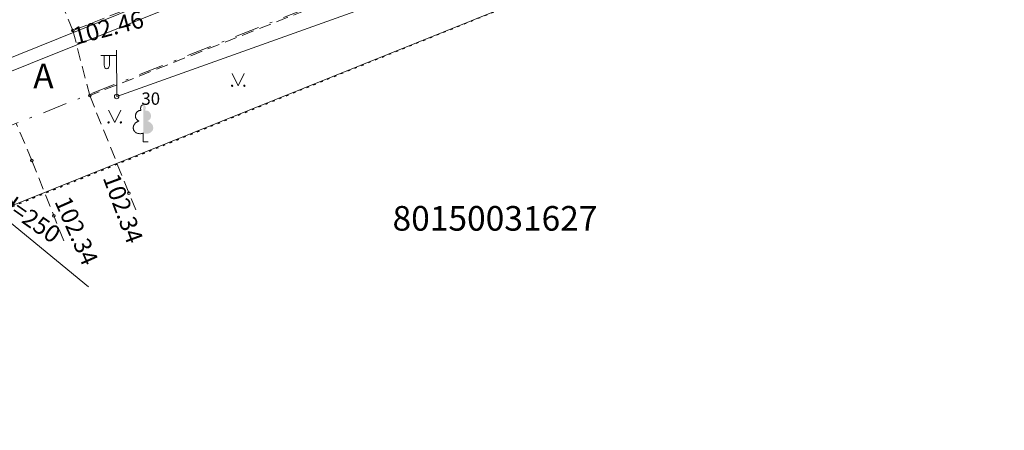
# Model space of a CAD drawing. Units: metres. Extents: x 551504 to 553035, y 334085 to 334802.
# Drawn here: x 551605 to 551645, y 334140 to 334157 of the extents above; entities that cross this region are included whole.
import ezdxf
from ezdxf.enums import TextEntityAlignment as Align

# ---------------------------------------------------------------- set-up
doc = ezdxf.new("R2010")
doc.units = ezdxf.units.M
doc.header["$MEASUREMENT"] = 0
for name, pattern in [('1', [0.2, 0, -0.2]), ('2', [0.75, 0.5, -0.25]), ('4', [2, 1, -0.5, 0, -0.5])]:
    doc.linetypes.add(name, pattern=pattern)
for name, color, linetype, lineweight in [('AIZSARGJOSLAS', 230, 'CONTINUOUS', 0), ('APGAISM', 51, 'apg_el_kab', 0), ('APGAISM_VIRSZ', 51, 'CONTINUOUS', 0), ('AUGSTUMI', 250, 'CONTINUOUS', 0), ('CELI', 145, 'CONTINUOUS', 0), ('KOKI', 3, 'CONTINUOUS', 0), ('LK', 63, 'LIETUS_KANAL', 0), ('ROB_TOPO', 231, 'CONTINUOUS', 0), ('ROB_UZM', 121, 'CONTINUOUS', 0), ('TEL_KAB', 5, 'TEL_KAB', 0), ('TEL_KAN', 5, 'TEL_KAN', 0), ('TER_TEKST', 72, 'CONTINUOUS', 0)]:
    doc.layers.add(name, color=color, linetype=linetype, lineweight=lineweight)
doc.styles.add('ltype', font='Romlatsw.shx', dxfattribs={"height": 0.75})
doc.styles.add('ltype2', font='ARIAL.TTF', dxfattribs={"height": 0.75})
doc.styles.add('Style-rimavar', font='rimavar.shx')
doc.styles.add('Style-Romlatsw', font='Romlatsw.shx')
doc.linetypes.add('apg_el_kab', pattern='A,2,-0.45,[17,dgnlstyle-jaun500.shx,S=0.0004,R=0,X=0,Y=0],-0.45,2', length=4.9)
doc.linetypes.add('LIETUS_KANAL', pattern='A,7.5,["LK",ltype,S=1,R=0,X=0.1,Y=-0.375],-1.6,7.5', length=16.6)
doc.linetypes.add('TEL_KAB', pattern='A,2,[".",ltype2,S=3,R=0,X=-0.093,Y=-0.056],2,-1', length=5)
doc.linetypes.add('TEL_KAN', pattern='A,5,["/",ltype,S=0,R=0,X=0.07,Y=-0.375],-1,5', length=11)

# ---------------------------------------------------------------- blocks, each defined once
blk = doc.blocks.new('APLAMP')
at = {"layer": 'APGAISM_VIRSZ', "color": 230, "linetype": 'Continuous', "lineweight": 0}
for p, q in [((-0.009000000078231096, 1.667000000015832), (-0.643999999971129, 1.662000000011176)), ((-0.5090000000782311, 1.663000000000466), (-0.5090000000782311, 1.271000000007916)), ((-0.2989999999990687, 1.665000000037253), (-0.2989999999990687, 1.271000000007916)), ((0, 0), (-0.001999999978579581, 1.883000000030734))]:
    blk.add_line(p, q, dxfattribs=at)
blk.add_circle((-0.000478195259347558, 0.0004551688325591385), 0.09070832376358855, dxfattribs=at)
at = {"layer": 'APGAISM_VIRSZ', "color": 230, "linetype": 'Continuous', "lineweight": 0, "extrusion": (0, 0, -1)}
blk.add_ellipse((-0.4039999999804422, 1.271000000007916), major_axis=(0, -0.1508683379660174), ratio=0.6959710792575373, start_param=4.71238898038469, end_param=7.853981633974483, dxfattribs=at)
blk = doc.blocks.new('LAPUKO')
at = {"layer": 'KOKI', "linetype": 'Continuous', "lineweight": 0}
h = blk.add_hatch(color=3, dxfattribs=at)
edge = h.paths.add_edge_path()
edge.add_ellipse((0.0004004397196695209, 1.350068431114778), major_axis=(-2.75410667655027e-17, -0.1499315361192787), ratio=0.7071067811865476, start_angle=57.04944999999998, end_angle=180, ccw=False)
edge.add_line((0.08936408685985953, 1.268518418946769), (0.09035936091095209, 1.267606086214073))
edge.add_ellipse((0.1290916748112068, 1.055203076801263), major_axis=(0.03873231390928331, -0.2124030094272178), ratio=0.8613228459795701, start_angle=0, end_angle=180, ccw=False)
edge.add_ellipse((0.09035936137661338, 0.5929141737287864), major_axis=(-0.3068173883848489, 0.09511338992961674), ratio=0.8144450187643258, start_angle=90, end_angle=270, ccw=False)
edge.add_line((0.01289473474025726, 0.3430282800691202), (0.01099999994039536, 0.3439999999827705))
edge.add_line((0.01099999994039536, 0.3439999999827705), (0, 0.3439999999827705))
edge.add_line((0, 0.3439999999827705), (0, 1.49900000001071))
edge.add_line((0, 1.49900000001071), (-0.001000000047497451, 1.5))
edge.add_line((-0.001000000047497451, 1.5), (0.0004004397196695209, 1.499999967287295))
at = {"layer": 'KOKI', "color": 3, "linetype": 'Continuous', "lineweight": 0}
for p, q in [((0, 0), (0, 0.3439999999827705)), ((0, 0.3439999999827705), (0.01099999994039536, 0.3439999999827705)), ((0, 0.271999999997206), (0, 0.2959999999729916)), ((0, 0), (0.1999999999534339, 0))]:
    blk.add_line(p, q, dxfattribs=at)
blk.add_rational_spline([(-0.01209385541733354, 0.3430282800691202), (-0.3189112438121811, 0.2479148901766166), (-0.3963758704485372, 0.4978007838362828), (-0.4738404972013086, 0.7476866774377412), (-0.1670231088064611, 0.8428000673884526), (-0.3499706740258262, 0.8761610941728577), (-0.3112383602419868, 1.088564103585668), (-0.2725060462253168, 1.300967113056686), (-0.0895584817044437, 1.267606086214073), (-0.1228531756205484, 1.343332893098704), (-0.09274780785199255, 1.421666430193), (-0.06264244008343667, 1.499999967287295), (0.0004004397196695209, 1.499999967287295)], [1, 0.7071067811865476, 1, 0.7071067811865476, 1, 0.7071067811865476, 1, 0.7071067811865476, 1, 0.8595167113278297, 1, 0.8595167113278297, 1], degree=2, knots=[0, 0, 0, 0.1666666666666667, 0.1666666666666667, 0.3333333333333333, 0.3333333333333333, 0.5, 0.5, 0.6666666666666666, 0.6666666666666666, 0.8333333333333333, 0.8333333333333333, 1, 1, 1], dxfattribs=at)
blk = doc.blocks.new('PKT')
at = {"layer": 'AUGSTUMI', "color": 254, "linetype": 'Continuous', "lineweight": 13}
blk.add_circle((1.663155853748322e-05, 9.1761932708323e-05), 0.05342884173628483, dxfattribs=at)
blk = doc.blocks.new('MAURS1')
at = {"layer": 'TER_TEKST', "color": 52, "linetype": 'Continuous', "lineweight": 0}
for p, q in [((-0.25, 0.5), (0, 0)), ((0, 0), (0.25, 0.5))]:
    blk.add_line(p, q, dxfattribs=at)
for centre, radius in [((-0.2495895638130605, -6.739608943462372e-05), 0.02800000000000047), ((0.2504104361869395, -6.739608943462372e-05), 0.02630589287586257)]:
    blk.add_circle(centre, radius, dxfattribs=at)

msp = doc.modelspace()

# ---------------------------------------------------------------- linework, layer by layer
at = {"layer": 'AIZSARGJOSLAS', "color": 1, "linetype": 'Continuous', "lineweight": 13}
msp.add_line((551586.6036846827, 334141.9929178747), (551636.4130812403, 334162.0255669729), dxfattribs=at)
at = {"layer": 'APGAISM', "color": 230, "lineweight": 0}
msp.add_line((551608.581, 334153.549), (551640.745, 334165.041), dxfattribs=at)
at = {"layer": 'CELI', "color": 212, "linetype": '2', "lineweight": 0}
for points in [[(551606.804, 334156.225), (551605.3690000001, 334159.668), (551606.156, 334161.097), (551618.879, 334166.237), (551630.38, 334170.759)], [(551640.67, 334169.68), (551631.062, 334165.882), (551606.804, 334156.225)], [(551641.79, 334167.248), (551631.932, 334163.289), (551616.238, 334157.039), (551607.486, 334153.583), (551609.4388511002, 334148.7284549089)], [(551606.804, 334156.225), (551607.486, 334153.583)], [(551606.4267220985, 334147.6870755333), (551605.135, 334150.949), (551604.497, 334152.451)]]:
    msp.add_lwpolyline(points, dxfattribs=at)
at = {"layer": 'LK', "color": 34, "linetype": 'LIETUS_KANAL', "lineweight": 0}
msp.add_line((551596.458, 334154.847), (551607.4294155919, 334145.8152512074), dxfattribs=at)
at = {"layer": 'ROB_TOPO', "color": 214, "linetype": '1', "lineweight": 30}
msp.add_lwpolyline([(551737.3627613758, 334203.1936114383), (551658.5247489243, 334171.3578873256), (551636.4130812403, 334162.0255669729), (551602.4637906308, 334148.3165120364), (551546.1247665375, 334126.0551771657), (551538.3759678641, 334149.5425680716), (551554.4068480178, 334163.37621601), (551562.824910184, 334159.2848547319), (551631.7320912197, 334186.9983682059), (551644.3171969664, 334197.940627491), (551652.8746031021, 334196.1069006582), (551710.7144853648, 334216.8597013424)], dxfattribs=at)
at = {"layer": 'ROB_UZM', "color": 4, "linetype": '4', "lineweight": 13}
msp.add_lwpolyline([(551641.6799999998, 334167.1640000009), (551600.2419999996, 334150.7699999996)], dxfattribs=at)
at = {"layer": 'TEL_KAB', "color": 5, "linetype": 'TEL_KAB', "lineweight": 0}
msp.add_lwpolyline([(551540.1790607525, 334128.8033546835), (551562.5374805139, 334137.7206398206), (551567.9140883206, 334139.9766632588), (551624.541979217, 334162.7104524064)], dxfattribs=at)
at = {"layer": 'TEL_KAN', "color": 5, "linetype": 'TEL_KAN', "lineweight": 0}
msp.add_line((551570.6519816583, 334141.5503449813), (551624.002, 334163.087998), dxfattribs=at)

# ---------------------------------------------------------------- block references
at = {"layer": 'APGAISM_VIRSZ', "color": 230, "linetype": 'Continuous', "lineweight": 0}
msp.add_blockref('APLAMP', (551608.581, 334153.549), dxfattribs=at)
at = {"layer": 'AUGSTUMI', "color": 254, "linetype": 'Continuous', "lineweight": 13}
for p in [(551606.804, 334156.225), (551607.486, 334153.583), (551605.135, 334150.949), (551609.079, 334149.623), (551606.026, 334148.699)]:
    msp.add_blockref('PKT', p, dxfattribs=at)
at = {"layer": 'KOKI', "color": 3, "linetype": 'Continuous', "lineweight": 0}
msp.add_blockref('LAPUKO', (551609.659, 334151.71), dxfattribs=at)
at = {"layer": 'TER_TEKST', "color": 52, "linetype": 'Continuous', "lineweight": 0}
for p in [(551613.518, 334153.982), (551608.502, 334152.495)]:
    msp.add_blockref('MAURS1', p, dxfattribs=at)

# ---------------------------------------------------------------- texts
at = {"layer": 'AUGSTUMI', "color": 254, "linetype": 'Continuous', "lineweight": 0, "style": 'Style-Romlatsw'}
for s, rotation, p in [(' 102.46', 14.47945833333334, (551606.5329764783, 334156.2677680775)), (' 102.34', 290.2699277777778, (551608.5906515047, 334150.6905110338)), (' 102.34', 293.6883472222223, (551606.5960228571, 334149.7652338825))]:
    msp.add_text(s, height=0.7000000000000001, rotation=rotation, dxfattribs=at).set_placement(p, align=Align.TOP_LEFT)
at = {"layer": 'CELI', "color": 212, "linetype": 'Continuous', "lineweight": 0, "style": 'Style-Romlatsw'}
msp.add_text('A', height=1.000002, dxfattribs=at).set_placement((551605.6039531429, 334154.383001), align=Align.MIDDLE_CENTER)
at = {"layer": 'KOKI', "color": 3, "linetype": 'Continuous', "lineweight": 0, "style": 'Style-Romlatsw'}
msp.add_text(' 30', height=0.499998, dxfattribs=at).set_placement((551609.434, 334153.21))
at = {"layer": 'LK', "color": 34, "linetype": 'Continuous', "lineweight": 0, "style": 'Style-Romlatsw'}
msp.add_text('d=250', height=0.7000020000000001, rotation=325.0725555555556, dxfattribs=at).set_placement((551604.8618021136, 334148.3263085165), align=Align.CENTER)
at = {"layer": 'ROB_UZM', "color": 4, "linetype": 'Continuous', "lineweight": 0, "style": 'Style-rimavar'}
msp.add_text('80150031627', height=1, dxfattribs=at).set_placement((551623.9550000001, 334148.598528743), align=Align.MIDDLE_CENTER)

doc.saveas('drawing.dxf')
